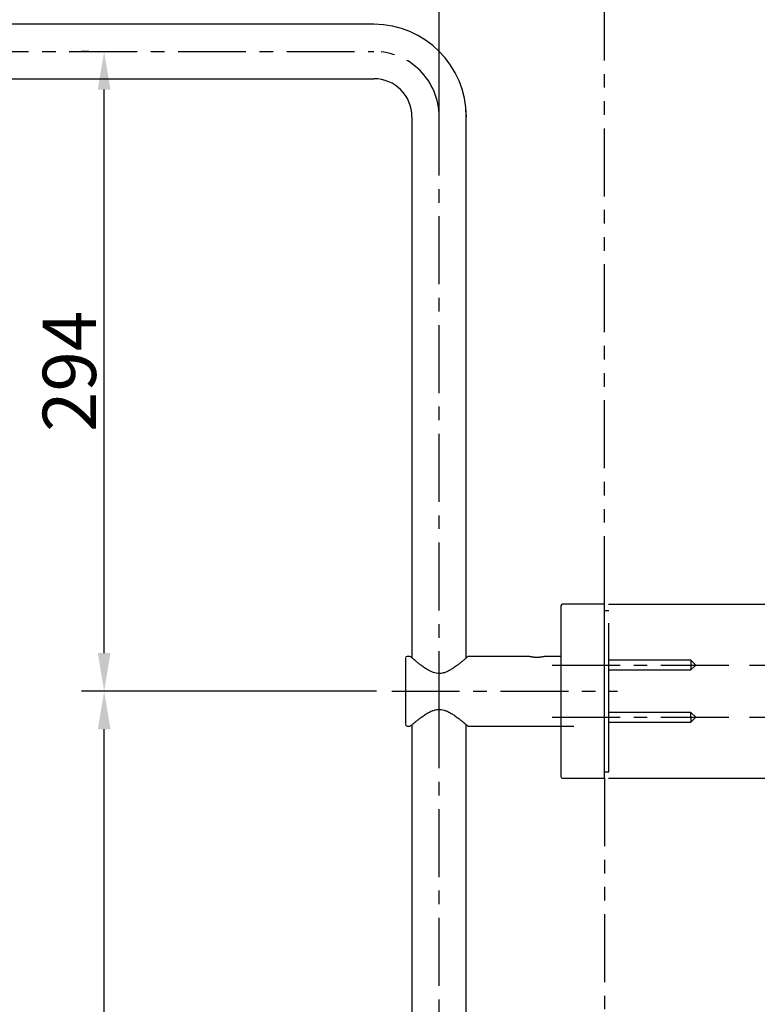
# Model space of a CAD drawing. Units: inches. Extents: x -26 to 4263, y -624 to 1501.
# Drawn here: x 1512 to 1851, y 781 to 1233 of the extents above; entities that cross this region are included whole.
import ezdxf

# ---------------------------------------------------------------- set-up
doc = ezdxf.new("R2010")
doc.units = ezdxf.units.IN
doc.header["$LTSCALE"] = 25
doc.header["$MEASUREMENT"] = 0
doc.linetypes.add('CENTER', pattern=[2, 1.25, -0.25, 0.25, -0.25])
doc.linetypes.add('PHANTOM', pattern=[2.5, 1.25, -0.25, 0.25, -0.25, 0.25, -0.25])
doc.layers.add('PDF_Geometry', color=7, linetype='Continuous', true_color=0x231f20)
doc.styles.get("Standard").update_dxf_attribs({"font": 'arial_0.ttf'})
doc.dimstyles.get("Standard").update_dxf_attribs({"dimscale": 7, "dimtxt": 3.5, "dimasz": 2.5, "dimexe": 1.5, "dimexo": 1, "dimgap": 0.5, "dimtad": 1, "dimdec": 0, "dimzin": 0, "dimdsep": 46, "dimtxsty": 'Standard', "dimcen": 0.09, "dimadec": 0, "dimazin": 0, "dimtfac": 1, "dimtdec": 0, "dimtmove": 1, "dimatfit": 0, "dimfxl": 1, "dimtolj": 1, "dimtzin": 0, "dimarcsym": 0})

# ---------------------------------------------------------------- blocks, each defined once
blk = doc.blocks.new('*D2')
at = {"color": 0, "lineweight": -2, "transparency": 16777216}
for p, q in [((1304.47, 1188.67), (1304.47, 1315.06)), ((1704.62, 1188.67), (1704.62, 1315.06)), ((1321.97, 1304.56), (1687.12, 1304.56))]:
    blk.add_line(p, q, dxfattribs=at)
at = {"color": 0, "transparency": 16777216}
for points in [[(1321.97, 1307.48), (1321.97, 1301.64), (1304.47, 1304.56)], [(1687.12, 1307.48), (1687.12, 1301.64), (1704.62, 1304.56)]]:
    blk.add_solid(points, dxfattribs=at)
at = {"layer": 'Defpoints', "color": 0, "transparency": 16777216}
for p in [(1704.62, 1304.56), (1304.47, 1181.67), (1704.62, 1181.67)]:
    blk.add_point(p, dxfattribs=at)
at = {"color": 0, "transparency": 16777216, "insert": (1504.55, 1320.57), "char_height": 24.5, "attachment_point": 5}
blk.add_mtext('\\A1;400', dxfattribs=at)
blk = doc.blocks.new('*D3')
at = {"color": 0, "lineweight": -2, "transparency": 16777216}
for p, q in [((1907.01, 1025.5), (1907.01, 936.69)), ((1907.01, 954.19), (1907.01, 971.69)), ((1847.41, 936.69), (1917.51, 936.69)), ((1907.01, 912.67), (1907.01, 936.69)), ((1907.01, 912.67), (1907.01, 936.69)), ((1847.41, 912.67), (1917.51, 912.67)), ((1907.01, 895.17), (1907.01, 877.67))]:
    blk.add_line(p, q, dxfattribs=at)
at = {"color": 0, "transparency": 16777216}
for points in [[(1904.09, 954.19), (1909.93, 954.19), (1907.01, 936.69)], [(1904.09, 895.17), (1909.93, 895.17), (1907.01, 912.67)]]:
    blk.add_solid(points, dxfattribs=at)
at = {"layer": 'Defpoints', "color": 0, "transparency": 16777216}
for p in [(1840.41, 936.69), (1907.01, 936.69), (1840.41, 912.67)]:
    blk.add_point(p, dxfattribs=at)
at = {"color": 0, "transparency": 16777216, "insert": (1891.21, 1004.29), "char_height": 24.5, "attachment_point": 5, "rotation": 90}
blk.add_mtext('\\A1;24', dxfattribs=at)
blk = doc.blocks.new('*D4')
at = {"color": 0, "lineweight": -2, "transparency": 16777216}
for p, q in [((1782.46, 964.69), (1981.59, 964.69)), ((1971.09, 947.19), (1971.09, 902.17)), ((1782.46, 884.67), (1981.59, 884.67))]:
    blk.add_line(p, q, dxfattribs=at)
at = {"color": 0, "transparency": 16777216}
for points in [[(1968.17, 947.19), (1974.01, 947.19), (1971.09, 964.69)], [(1968.17, 902.17), (1974.01, 902.17), (1971.09, 884.67)]]:
    blk.add_solid(points, dxfattribs=at)
at = {"layer": 'Defpoints', "color": 0, "transparency": 16777216}
for p in [(1775.46, 964.69), (1775.46, 884.67), (1971.09, 884.67)]:
    blk.add_point(p, dxfattribs=at)
at = {"color": 0, "transparency": 16777216, "insert": (1954.4, 924.68), "char_height": 24.5, "attachment_point": 5, "rotation": 90}
blk.add_mtext('\\A1;%%C80', dxfattribs=at)
blk = doc.blocks.new('*D12')
at = {"color": 0, "lineweight": -2, "transparency": 16777216}
for p, q in [((1675.8, 924.68), (1540.01, 924.68)), ((1550.51, 96.68), (1550.51, 907.18)), ((1664.61, 79.18), (1540.01, 79.18))]:
    blk.add_line(p, q, dxfattribs=at)
at = {"color": 0, "transparency": 16777216}
for points in [[(1547.59, 907.18), (1553.42, 907.18), (1550.51, 924.68)], [(1547.59, 96.68), (1553.42, 96.68), (1550.51, 79.18)]]:
    blk.add_solid(points, dxfattribs=at)
at = {"layer": 'Defpoints', "color": 0, "transparency": 16777216}
for p in [(1550.51, 924.68), (1682.8, 924.68), (1671.61, 79.18)]:
    blk.add_point(p, dxfattribs=at)
at = {"color": 0, "transparency": 16777216, "insert": (1534.5, 501.93), "char_height": 24.5, "attachment_point": 5, "rotation": 90}
blk.add_mtext('\\A1;845', dxfattribs=at)
blk = doc.blocks.new('*D13')
at = {"color": 0, "lineweight": -2, "transparency": 16777216}
for p, q in [((1543.51, 1218.79), (1540.01, 1218.79)), ((1550.51, 942.18), (1550.51, 1201.29)), ((1675.8, 924.68), (1540.01, 924.68))]:
    blk.add_line(p, q, dxfattribs=at)
at = {"color": 0, "transparency": 16777216}
for points in [[(1547.59, 1201.29), (1553.42, 1201.29), (1550.51, 1218.79)], [(1547.59, 942.18), (1553.42, 942.18), (1550.51, 924.68)]]:
    blk.add_solid(points, dxfattribs=at)
at = {"layer": 'Defpoints', "color": 0, "transparency": 16777216}
for p in [(1550.51, 1218.79), (1550.51, 1218.79), (1682.8, 924.68)]:
    blk.add_point(p, dxfattribs=at)
at = {"color": 0, "transparency": 16777216, "insert": (1534.5, 1071.73), "char_height": 24.5, "attachment_point": 5, "rotation": 90}
blk.add_mtext('\\A1;294', dxfattribs=at)

msp = doc.modelspace()

# ---------------------------------------------------------------- linework, layer by layer
at = {"layer": 'PDF_Geometry', "color": 0, "linetype": 'PHANTOM'}
for p, q in [((1780.65, 964.69), (1780.65, 1398.05)), ((1780.65, 884.67), (1780.65, -174.93))]:
    msp.add_line(p, q, dxfattribs=at)
at = {"layer": 'PDF_Geometry', "color": 0}
for points in [[(1717.12, 939.98), (1717.12, 1188.77, 0.414204), (1674.61, 1231.29), (1334.48, 1231.29, 0.414173), (1291.97, 1188.77), (1291.97, 1181.67), (1316.98, 1181.67), (1316.98, 1188.77, -0.414197), (1334.48, 1206.28)], [(1691.11, 940.69), (1689.91, 940.69, 0.413733), (1689.11, 939.89), (1689.11, 924.68), (1689.11, 909.48, 0.413733), (1689.91, 908.68), (1691.26, 908.68), (1691.29, 908.7)], [(1717.67, 940.45, 0.007533), (1717.31, 940.14, -0.005907), (1716.73, 939.65, -0.002355), (1715.93, 938.98, -0.005261), (1714.92, 938.14, -0.00511), (1713.66, 937.14, -0.006852), (1712.18, 936.02, -0.014711), (1710.43, 934.85, -0.021669), (1708.82, 933.94, -0.029444), (1707.36, 933.31, -0.040287), (1705.99, 932.93, -0.044876), (1704.68, 932.8, -0.049987), (1703.3, 932.93, -0.038553), (1701.95, 933.28, -0.030355), (1700.57, 933.86, -0.019311), (1699.09, 934.68, -0.014495), (1697.49, 935.72, -0.010591), (1695.91, 936.87, -0.00681), (1694.61, 937.91, -0.006742), (1693.52, 938.79, -0.009606), (1692.68, 939.5)], [(1748.89, 940.37, 0.010126), (1749.42, 940.35), (1749.98, 940.35)], [(1691.78, 908.96, 0.000834), (1691.63, 908.84, 0.0015), (1691.9, 909.06, -0.005856), (1692.39, 909.48, -0.002338), (1693.1, 910.07, -0.000343), (1694.02, 910.84, -0.006524), (1695.18, 911.76, -0.007318), (1696.59, 912.82, -0.012809), (1698.23, 913.95, -0.021824), (1699.84, 914.91, -0.028405), (1701.37, 915.63, -0.033368), (1702.78, 916.08, -0.038521), (1704.1, 916.29, -0.044626), (1705.52, 916.24, -0.042905), (1706.91, 915.95, -0.034558), (1708.28, 915.45, -0.023969), (1709.74, 914.72, -0.020407), (1711.3, 913.76, -0.013462), (1712.88, 912.65, -0.006107), (1714.36, 911.52, -0.000056), (1715.47, 910.63, 0.002737), (1716.34, 909.91, -0.007626), (1716.98, 909.36, -0.002574), (1717.41, 909)], [(1717.71, 908.75, 0.046845), (1717.95, 908.68), (1760.64, 908.68)]]:
    msp.add_lwpolyline(points, format="xyb", dxfattribs=at)
at = {"layer": 'PDF_Geometry', "color": 0, "linetype": 'CENTER'}
msp.add_lwpolyline([(1304.47, 1069.6), (1304.47, 1188.77, -0.414178), (1334.48, 1218.79), (1674.61, 1218.79, -0.414178), (1704.62, 1188.77)], format="xyb", dxfattribs=at)
at = {"layer": 'PDF_Geometry', "color": 0}
for points in [[(1334.48, 1206.28), (1674.61, 1206.28)], [(1692.11, 1188.77), (1692.11, 939.98)], [(1782.64, 961.7), (1780.65, 961.7)], [(1691.45, 940.56), (1691.45, 940.56)], [(1718.09, 940.68), (1718.04, 940.68)], [(1746.38, 940.69), (1718.09, 940.69)], [(1760.64, 940.69), (1752.88, 940.69)], [(1820.41, 938.94), (1782.64, 938.94)], [(1822.66, 936.69), (1820.41, 938.94)], [(1820.41, 938.93), (1820.41, 934.43), (1822.66, 936.69)], [(1782.64, 934.43), (1820.41, 934.43)], [(1782.64, 887.67), (1782.64, 924.68)], [(1782.64, 924.68), (1786.66, 924.68)], [(1820.41, 914.93), (1782.64, 914.93)], [(1822.66, 912.67), (1820.41, 914.93)], [(1820.41, 912.67), (1820.41, 914.93)], [(1782.64, 910.43), (1820.41, 910.43)], [(1820.41, 912.68), (1820.41, 910.43), (1822.66, 912.68)], [(1692.11, 909.25), (1692.11, 509.3)], [(1717.12, 509.3), (1717.12, 909.25)], [(1760.64, 908.68), (1766.52, 908.68)], [(1780.65, 887.67), (1782.64, 887.67)]]:
    msp.add_lwpolyline(points, dxfattribs=at)
at = {"layer": 'PDF_Geometry', "color": 0, "linetype": 'CENTER'}
for points in [[(1704.62, 911.78), (1704.62, 1188.77)], [(1682.8, 924.68), (1782.64, 924.68), (1782.64, 961.69)], [(1756.64, 936.69), (1840.41, 936.69)], [(1704.62, 39.23), (1704.62, 917.18)], [(1756.64, 912.67), (1840.41, 912.67)]]:
    msp.add_lwpolyline(points, dxfattribs=at)
at = {"layer": 'PDF_Geometry', "color": 0}
for points in [[(1761.44, 884.67), (1780.65, 884.67), (1780.65, 924.68), (1780.65, 962.85), (1780.65, 964.69), (1761.44, 964.69, 0.412996), (1760.64, 963.89), (1760.64, 924.68), (1760.64, 885.47, 0.412996)], [(1692.04, 940.05), (1691.67, 940.36, 0.00683)]]:
    msp.add_lwpolyline(points, format="xyb", close=True, dxfattribs=at)
for centre, radius, start, end in [((1674.61, 1188.77), 42.52, 359.9985, 89.9967), ((1674.61, 1188.78), 17.51, 359.9958, 89.9926), ((1674.61, 1188.78), 17.51, 359.9958, 89.9926), ((1747.02, 942.53), 1.94, 256.426, 262.7962), ((1748.48, 947.2), 6.78, 261.2385, 264.9666), ((1744.66, 1011.17), 71.04, 275.1302, 275.4989)]:
    msp.add_arc(centre, radius, start, end, dxfattribs=at)
for points in [[(1691.43, 940.57), (1691.42, 940.58), (1691.41, 940.59), (1691.4, 940.6)], [(1691.61, 940.42), (1691.51, 940.5), (1691.42, 940.58), (1691.45, 940.56)], [(1691.45, 940.56), (1691.46, 940.55), (1691.48, 940.53), (1691.43, 940.57)], [(1691.57, 940.45), (1691.54, 940.48), (1691.52, 940.49), (1691.51, 940.51)], [(1691.73, 940.31), (1691.67, 940.36), (1691.61, 940.42), (1691.57, 940.45)], [(1692.68, 939.5), (1692.43, 939.72), (1692.18, 939.92), (1692, 940.08)], [(1717.71, 940.49), (1717.67, 940.45), (1717.6, 940.4), (1717.54, 940.35)], [(1717.79, 940.56), (1717.77, 940.54), (1717.73, 940.51), (1717.67, 940.45)], [(1717.79, 940.56), (1717.78, 940.56), (1717.76, 940.54), (1717.71, 940.49)], [(1717.81, 940.58), (1717.79, 940.56), (1717.79, 940.56), (1717.79, 940.56)], [(1717.84, 940.6), (1717.83, 940.59), (1717.82, 940.58), (1717.81, 940.58)], [(1717.88, 940.62), (1717.87, 940.62), (1717.85, 940.61), (1717.84, 940.6)], [(1717.95, 940.66), (1717.92, 940.64), (1717.9, 940.64), (1717.88, 940.62)], [(1718.04, 940.68), (1718.01, 940.68), (1717.98, 940.67), (1717.95, 940.66)], [(1746.38, 940.69), (1746.39, 940.69), (1746.4, 940.69), (1746.43, 940.68)], [(1746.43, 940.68), (1746.46, 940.67), (1746.5, 940.67), (1746.56, 940.65)], [(1746.77, 940.61), (1746.87, 940.6), (1746.96, 940.58), (1747.08, 940.56)], [(1747.08, 940.56), (1747.19, 940.54), (1747.31, 940.53), (1747.44, 940.51)], [(1747.88, 940.45), (1748.03, 940.44), (1748.2, 940.42), (1748.36, 940.4)], [(1748.36, 940.4), (1748.53, 940.39), (1748.71, 940.38), (1748.89, 940.37)], [(1749.98, 940.35), (1750.15, 940.36), (1750.33, 940.37), (1750.5, 940.38)], [(1750.5, 940.38), (1750.67, 940.39), (1750.85, 940.4), (1751.01, 940.42)], [(1751.47, 940.46), (1751.62, 940.48), (1751.76, 940.5), (1751.89, 940.51)], [(1751.89, 940.51), (1752.02, 940.53), (1752.14, 940.56), (1752.25, 940.57)], [(1752.25, 940.57), (1752.36, 940.59), (1752.46, 940.61), (1752.54, 940.62)], [(1752.54, 940.62), (1752.62, 940.64), (1752.69, 940.65), (1752.74, 940.66)], [(1752.74, 940.66), (1752.8, 940.67), (1752.84, 940.68), (1752.86, 940.68)], [(1691.59, 908.8), (1691.6, 908.81), (1691.61, 908.82), (1691.63, 908.84)], [(1691.78, 908.96), (1691.81, 908.98), (1691.83, 909.01), (1691.86, 909.03)], [(1717.41, 909), (1717.53, 908.9), (1717.6, 908.84), (1717.63, 908.82)], [(1717.63, 908.82), (1717.65, 908.79), (1717.65, 908.79), (1717.65, 908.79)], [(1717.65, 908.79), (1717.68, 908.77), (1717.69, 908.76), (1717.71, 908.75)], [(1717.85, 908.69), (1717.89, 908.68), (1717.92, 908.68), (1717.95, 908.68)]]:
    msp.add_open_spline(points, degree=3, dxfattribs=at)

# ---------------------------------------------------------------- dimensions: what is measured, and where the dimension line sits
dim = msp.add_linear_dim(base=(1704.62, 1304.56), p1=(1304.47, 1181.67), p2=(1704.62, 1181.67), dimstyle='Standard')
dim.commit()
dim.dimension.update_dxf_attribs({"geometry": '*D2', "text_midpoint": (1504.55, 1320.57)})
dim = msp.add_linear_dim(base=(1550.51, 1218.79), p1=(1682.8, 924.68), p2=(1550.51, 1218.79), angle=90, dimstyle='Standard')
dim.commit()
dim.dimension.update_dxf_attribs({"geometry": '*D13', "text_midpoint": (1534.5, 1071.73)})
dim = msp.add_linear_dim(base=(1907.01, 936.69), p1=(1840.41, 912.67), p2=(1840.41, 936.69), angle=90, dimstyle='Standard')
dim.commit()
dim.dimension.update_dxf_attribs({"geometry": '*D3', "text_midpoint": (1901.89, 1004.29), "dimtype": 160})
for base, p1, p2, text, picture, middle in [((1971.09, 884.67), (1775.46, 964.69), (1775.46, 884.67), '%%C<>', '*D4', (1954.4, 924.68)), ((1550.51, 924.68), (1671.61, 79.18), (1682.8, 924.68), '845', '*D12', (1534.5, 501.93))]:
    dim = msp.add_linear_dim(base=base, p1=p1, p2=p2, angle=90, text=text, dimstyle='Standard')
    dim.commit()
    dim.dimension.update_dxf_attribs({"geometry": picture, "text_midpoint": middle})

doc.saveas('drawing.dxf')
